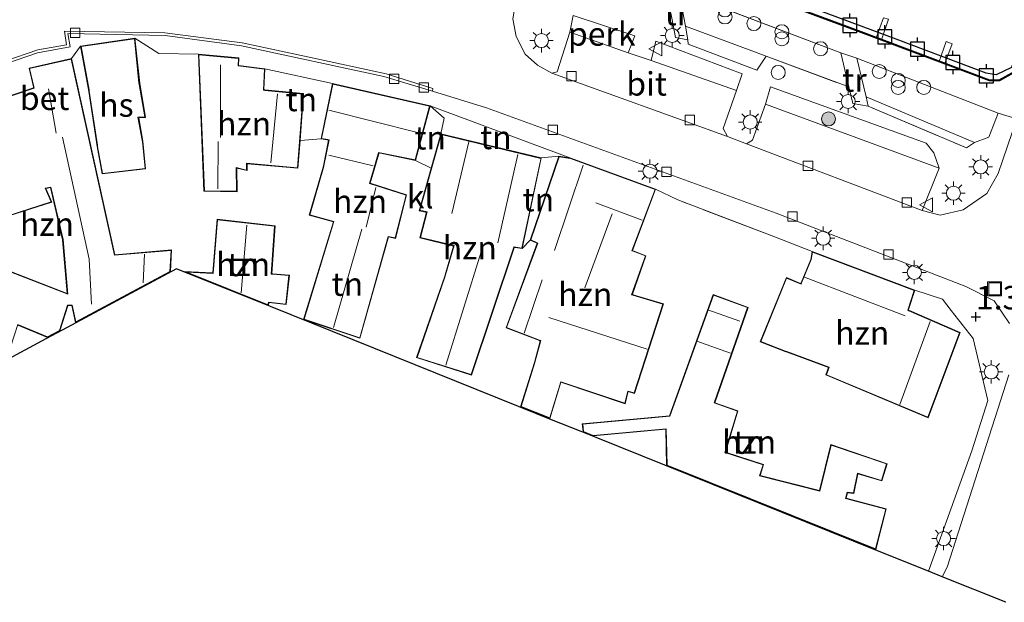
# Model space of a CAD drawing. Units: metres. Extents: x 149998 to 160000, y 468748 to 475003.
# Drawn here: x 154512 to 154617, y 473999 to 474061 of the extents above; entities that cross this region are included whole.
import ezdxf
from ezdxf.enums import TextEntityAlignment as Align

# ---------------------------------------------------------------- set-up
doc = ezdxf.new("R2010")
doc.units = ezdxf.units.M
doc.linetypes.add('IE-TERREINAFSCHEIDING', pattern=[10, 8, -2])
doc.layers.get('0').update_dxf_attribs({"lineweight": 25})
for name, color, linetype, lineweight in [('B-ME-AL-OVERIG-GV-B6', 7, 'BV-GELEIDERAIL', 18), ('B-ME-AL-OVERIG-GV-B7', 7, 'BV-GELEIDERAIL', 18), ('B-ME-GR-BOOM-S-B1', 93, 'Continuous', 18), ('B-ME-GW-HOOGTEPUNT-S-B1', 10, 'Continuous', 25), ('B-ME-GW-KRUINLIJN-L-B1', 93, 'Continuous', 18), ('B-ME-GW-TEENLIJN-L-B1', 93, 'Continuous', 18), ('B-ME-IE-GRONDWERKLIJN-GROND_INGERICHT-GV-B6', 253, 'Continuous', 18), ('B-ME-IE-INRICHTINGSELEMENT-S-B1', 253, 'Continuous', 18), ('B-ME-IE-MEUBILAIR_WEGMEUBILAIR-LICHTMAST-S-B1', 8, 'Continuous', 18), ('B-ME-IE-TERREINAFSCHEIDING-DOORGANG-L-B1', 8, 'IE-TERREINAFSCHEIDING-KUNSTMATIG-OPEN', 18), ('B-ME-IE-TERREINAFSCHEIDING-RASTERHEKWERK-L-B1', 8, 'IE-TERREINAFSCHEIDING', 18), ('B-ME-KG-KADASTRAAL-DAKRAND-L-B1', 13, 'Continuous', 18), ('B-ME-KG-KADASTRAAL-NOKLIJN-L-B1', 13, 'Continuous', 18), ('B-ME-KG-KADASTRAAL-OPNAMEDTMGRENS-L-B1', 10, 'Continuous', 25), ('B-ME-KW-REMMINGWERK-L-B1', 10, 'Continuous', 25), ('B-ME-OB-WATERLIJN-L-B1', 133, 'OB-WATERLIJN', 18), ('B-ME-OG-BEBOUWING-GV-B6', 173, 'Continuous', 18), ('B-ME-OG-WATER-GV-B6', 153, 'Continuous', 18), ('B-ME-VH-VERH_SOORT-BETON-OVERIG-GV-B6', 8, 'IE-TERREINAFSCHEIDING-NATUURLIJK-HOUTWAL', 18), ('B-ME-VH-VERH_SOORT-BITUMEN-GV-B6', 8, 'IE-TERREINAFSCHEIDING-NATUURLIJK-HOUTWAL', 18), ('B-ME-VH-VERH_SOORT-KLINKERS-GV-B6', 8, 'IE-TERREINAFSCHEIDING-NATUURLIJK-HOUTWAL', 18), ('B-ME-VV-AFMEERCONSTRUCTIE-S-B1', 10, 'Continuous', 25), ('B-ME-VV-KADEMUUR-GV-B6', 10, 'Continuous', 25), ('B-ME-VV-KOLK-S-B1', 8, 'Continuous', 18), ('B-ME-VW-MEUBILAIR_WEGMEUBILAIR-VERKEERSBORD-S-B1', 8, 'Continuous', 18)]:
    doc.layers.add(name, color=color, linetype=linetype, lineweight=lineweight)
doc.styles.add('NLCS-ISO', font='NLCS-ISO.TTF')
doc.linetypes.add('BV-GELEIDERAIL', pattern='A,10,-3,[108,NLCS.SHX,S=1,R=0,X=0,Y=0],-3', length=16)
doc.linetypes.add('IE-TERREINAFSCHEIDING-KUNSTMATIG-OPEN', pattern='A,7,-1.5,[67,NLCS.SHX,S=0.75,R=0,X=0,Y=0],-1.5', length=10)
doc.linetypes.add('IE-TERREINAFSCHEIDING-NATUURLIJK-HOUTWAL', pattern='A,7,-1.5,[67,NLCS.SHX,S=0.75,R=45,X=0,Y=0],-1.5,7,-1.5,[70,NLCS.SHX,S=0.75,R=0,X=0,Y=0],-1.5', length=20)
doc.linetypes.add('OB-WATERLIJN', pattern='A,10,[32,NLCS.SHX,S=2,R=0,X=0,Y=0],-12', length=22)

# ---------------------------------------------------------------- blocks, each defined once
blk = doc.blocks.new('dtb')
blk.add_circle((0, 0), 0.75)
blk = doc.blocks.new('meerpaal')
for p, q in [((-0.75, 0), (-1.25, 0)), ((0.75, 0.75), (-0.75, 0.75)), ((-0.75, 0.75), (-0.75, -0.75)), ((0.75, -0.75), (0.75, 0.75)), ((0.75, 0), (1.25, 0)), ((-0.75, -0.75), (0.75, -0.75))]:
    blk.add_line(p, q)
blk = doc.blocks.new('put')
for p, q in [((0.75, 0.75), (-0.75, 0.75)), ((-0.75, 0.75), (-0.75, -0.75)), ((0.75, -0.75), (0.75, 0.75)), ((-0.75, -0.75), (0.75, -0.75))]:
    blk.add_line(p, q)
blk.add_lwpolyline([(-0.625, 0.625), (0.625, 0.625), (0.625, -0.625), (-0.625, -0.625)], close=True)
blk = doc.blocks.new('verkeersbord')
for p, q in [((0, 0.75), (-0.75, -0.625)), ((0.75, -0.625), (0, 0.75)), ((-0.75, -0.625), (0.75, -0.625))]:
    blk.add_line(p, q)
blk = doc.blocks.new('prullenbak')
for centre in [(-0.375, 0), (0.375, 0)]:
    blk.add_circle(centre, 0.75)
blk = doc.blocks.new('boom')
blk.add_hatch(color=256).paths.add_polyline_path([(-0.75, 0, 1), (0.75, 0, 1)])
blk.add_circle((0, 0), 0.75)
blk = doc.blocks.new('hoogtepunt')
for p, q in [((-0.5, 0), (0.5, 0)), ((0, 0.5), (0, -0.5))]:
    blk.add_line(p, q)
blk = doc.blocks.new('kolk')
blk.add_lwpolyline([(-0.5, -0.5), (0.5, -0.5), (0.5, 0.5), (-0.5, 0.5)], close=True)
blk = doc.blocks.new('lantaarnpaal')
for p, q in [((0, 0.75), (0, 1.25)), ((-0.75, 0), (-1.25, 0)), ((-0.88, 0.88), (-0.53, 0.53)), ((0.53, 0.53), (0.88, 0.88)), ((0.75, 0), (1.25, 0)), ((-0.53, -0.53), (-0.88, -0.88)), ((0, -0.75), (0, -1.25)), ((0.53, -0.53), (0.88, -0.88))]:
    blk.add_line(p, q)
blk.add_circle((0, 0), 0.75)

msp = doc.modelspace()

# ---------------------------------------------------------------- linework, layer by layer
at = {"layer": 'B-ME-AL-OVERIG-GV-B6'}
for points in [[(154599.182, 474057.118, 1.164), (154600.022, 474053.497, 1.561), (154591.219, 474056.775, 1.672), (154582.61, 474059.981, 1.78), (154581.921, 474063.698, 1.15), (154599.182, 474057.118, 1.164)], [(154576.523, 474057.148, 2.032), (154570.305, 474059.317, 2.103), (154570.633, 474061.124, 2.032), (154577.23, 474058.938, 2.032), (154576.523, 474057.148, 2.032)], [(154591.219, 474056.775, 1.672), (154590.201, 474055.285, 1.882), (154582.909, 474058.038, 2.026), (154582.88, 474058.529, 2.026), (154582.61, 474059.981, 1.78), (154591.219, 474056.775, 1.672)], [(154588.042, 474053.129, 1.9), (154578.946, 474056.302, 2.004), (154579.452, 474058.391, 1.998), (154588.661, 474054.884, 1.894), (154588.042, 474053.129, 1.9)], [(154615.939, 474050.702, 1.16), (154614.925, 474048.123, 1.399), (154613.407, 474047.58, 1.507), (154601.851, 474052.438, 1.663), (154600.87, 474056.568, 1.186), (154615.939, 474050.702, 1.16)], [(154609.632, 474044.834, 1.655), (154591.159, 474051.665, 1.874), (154591.657, 474053.52, 1.896), (154608.271, 474047.497, 1.774), (154609.085, 474046.473, 1.713), (154609.632, 474044.834, 1.655)], [(154613.407, 474047.58, 1.507), (154612.565, 474046.99, 1.583), (154602.086, 474051.451, 1.777), (154601.851, 474052.438, 1.663), (154613.407, 474047.58, 1.507)]]:
    msp.add_polyline3d(points, dxfattribs=at)
at = {"layer": 'B-ME-AL-OVERIG-GV-B7'}
for points in [[(154603.51, 474058.525, 0.981), (154602.939, 474058.74, 0.966), (154603.699, 474060.867, 0.964), (154604.238, 474060.704, 0.97), (154603.51, 474058.525, 0.981)], [(154610.236, 474055.987, 0.966), (154609.659, 474056.205, 0.954), (154610.378, 474058.326, 0.957), (154611.034, 474058.095, 0.957), (154610.236, 474055.987, 0.966)]]:
    msp.add_polyline3d(points, dxfattribs=at)
at = {"layer": 'B-ME-GW-KRUINLIJN-L-B1'}
for p, q in [((154582.61, 474059.981, 1.78), (154591.219, 474056.775, 1.672)), ((154537.806, 474055.419, 2.294), (154545.004, 474053.845, 2.2)), ((154567.251, 474045.922, 2.075), (154569.13, 474046.106, 2.049))]:
    msp.add_line(p, q, dxfattribs=at)
for points in [[(154601.851, 474052.438, 1.663), (154613.407, 474047.58, 1.507), (154614.925, 474048.123, 1.399)], [(154555.413, 474051.468, 2.276), (154556.92, 474050.157, 2.216), (154556.54, 474048.5, 2.165)]]:
    msp.add_polyline3d(points, dxfattribs=at)
at = {"layer": 'B-ME-GW-TEENLIJN-L-B1'}
for p, q in [((154581.921, 474063.698, 1.15), (154599.182, 474057.118, 1.164)), ((154543.788, 474047.97, 1.213), (154541.545, 474047.787, 1.305)), ((154555.521, 474044.851, 1.269), (154553.855, 474045.664, 1.213)), ((154566.065, 474037.146, 0.907), (154565.211, 474036.267, 1.055))]:
    msp.add_line(p, q, dxfattribs=at)
msp.add_polyline3d([(154600.87, 474056.568, 1.186), (154615.939, 474050.702, 1.16), (154614.925, 474048.123, 1.399)], dxfattribs=at)
at = {"layer": 'B-ME-IE-GRONDWERKLIJN-GROND_INGERICHT-GV-B6'}
for points in [[(154511.492, 474028.105, 1.604), (154514.626, 474026.787, 1.604), (154515.965, 474027.504, 1.604), (154516.812, 474030.17, 1.604), (154517.244, 474030.179, 1.604), (154517.615, 474028.387, 1.604), (154527.735, 474033.803, 1.604), (154527.862, 474036.123, 1.604), (154521.812, 474035.6, 1.604), (154517.206, 474056.528, 2.508), (154518.17, 474057.838, 2.496), (154519.042, 474053.021, 2.62), (154519.928, 474047.136, 2.157), (154520.465, 474044.222, 1.843), (154525.081, 474044.77, 1.837), (154524.801, 474047.721, 1.949), (154524.375, 474050.213, 2.114), (154525.075, 474050.237, 2.12), (154524.467, 474053.898, 2.157), (154523.937, 474058.681, 2.429), (154526.508, 474057.053, 2.328), (154530.724, 474056.985, 2.294), (154531.305, 474042.385, 1.788), (154534.842, 474042.318, 1.495), (154534.809, 474044.845, 1.561), (154535.901, 474044.573, 1.521), (154535.907, 474045.312, 1.424), (154541.322, 474044.822, 1.215), (154541.545, 474047.787, 1.305), (154543.788, 474047.97, 1.213), (154544.58, 474047.835, 1.213), (154544.042, 474045.079, 1.213), (154544.014, 474044.934, 1.213), (154542.531, 474039.835, 1.213), (154545.094, 474039.127, 1.213), (154541.926, 474028.697, 1.213), (154547.934, 474026.7, 1.213), (154550.957, 474037.503, 1.213), (154551.704, 474037.343, 1.213), (154552.897, 474041.981, 1.213), (154549.017, 474043.237, 1.213), (154549.925, 474046.367, 1.213), (154549.956, 474046.465, 1.213), (154553.855, 474045.664, 1.213), (154555.521, 474044.851, 1.269), (154554.25, 474040.304, 1.055), (154554.917, 474040.155, 1.055), (154555.022, 474040.141, 1.055), (154554.323, 474037.413, 1.055), (154557.9, 474036.522, 1.055), (154557.006, 474033.461, 1.055), (154556.963, 474033.318, 1.055), (154553.97, 474024.635, 1.055), (154559.812, 474022.776, 0.676), (154564.35, 474036.331, 1.055), (154564.476, 474036.383, 1.055), (154565.211, 474036.267, 1.055), (154566.065, 474037.146, 0.907), (154566.69, 474036.87, 0.907), (154566.823, 474036.854, 0.907), (154563.492, 474027.812, 0.907), (154567.072, 474026.453, 0.907), (154567.146, 474026.388, 0.907), (154566.553, 474024.27, 0.907), (154566.513, 474024.126, 0.907), (154565.041, 474019.408, 0.677), (154568.18, 474018.145, 0.654), (154569.351, 474022.007, 0.907), (154576.183, 474019.718, 0.907), (154576.486, 474020.915, 0.907), (154576.503, 474021.016, 0.907), (154577.172, 474020.808, 0.907), (154580.262, 474030.357, 0.907), (154577.028, 474031.337, 0.907), (154576.954, 474031.389, 0.907), (154578.406, 474035.502, 1.384), (154576.967, 474036.065, 1.348), (154579.433, 474042.604, 1.727), (154581.789, 474041.456, 1.827), (154592.022, 474037.555, 1.668), (154596.128, 474035.953, 1.419), (154595.962, 474035.102, 1.419), (154594.936, 474032.607, 1.419), (154594.884, 474032.526, 1.419), (154593.37, 474033.167, 1.419), (154590.582, 474026.325, 1.052), (154593.319, 474025.272, 1.073), (154593.46, 474025.219, 1.019), (154597.862, 474023.591, 0.987), (154597.579, 474022.794, 0.922), (154608.477, 474018.227, 1.084), (154611.881, 474027.304, 1.419), (154606.477, 474029.653, 1.419), (154606.345, 474029.673, 1.419), (154607.067, 474031.815, 1.419), (154610.002, 474030.873, 1.43), (154610.918, 474029.658, 1.41), (154613.252, 474026.695, 1.361), (154614.847, 474020.073, 1.246), (154613.123, 474014.697, 0.977), (154608.505, 474001.864, 0.786), (154603.08, 474004.047, 0.764), (154580.406, 474013.171, 0.765), (154573.086, 474016.117, 0.758), (154571.494, 474016.758, 0.761), (154568.351, 474018.022, 0.646), (154564.841, 474019.435, 0.684), (154538.383, 474030.081, 1.315), (154528.396, 474034.1, 1.659), (154516.196, 474027.571, 1.596), (154514.459, 474026.641, 1.595), (154510.439, 474024.49, 1.119)], [(154545.004, 474053.845, 2.2), (154543.788, 474047.97, 1.213), (154541.545, 474047.787, 1.305), (154541.921, 474052.785, 2.001), (154537.799, 474053.183, 2.294), (154537.704, 474053.209, 2.294), (154537.806, 474055.419, 2.294), (154545.004, 474053.845, 2.2)], [(154556.54, 474048.5, 2.165), (154555.521, 474044.851, 1.269), (154553.855, 474045.664, 1.213), (154555.413, 474051.468, 2.276), (154556.92, 474050.157, 2.216), (154556.54, 474048.5, 2.165)], [(154570.39, 474045.899, 2.049), (154569.13, 474046.106, 2.049), (154567.251, 474045.922, 2.075), (154556.54, 474048.5, 2.165), (154556.92, 474050.157, 2.216), (154555.413, 474051.468, 2.276), (154570.39, 474045.899, 2.049)], [(154566.065, 474037.146, 0.907), (154565.211, 474036.267, 1.055), (154567.251, 474045.922, 2.075), (154569.13, 474046.106, 2.049), (154566.065, 474037.146, 0.907)], [(154508.935, 474039.242, 2.042), (154515.088, 474041.201, 1.796), (154514.454, 474042.682, 1.809), (154514.969, 474042.763, 1.796), (154516.249, 474037.208, 1.891), (154516.73, 474031.477, 1.604), (154508.211, 474034.786, 1.604)], [(154529.2, 474033.83, 1.539), (154538.194, 474030.211, 1.325), (154538.219, 474030.511, 1.325), (154540.08, 474030.285, 1.325), (154540.414, 474033.436, 1.325), (154538.636, 474033.57, 1.325), (154538.535, 474033.577, 1.325), (154538.887, 474038.698, 1.325), (154532.721, 474039.392, 1.648), (154532.253, 474033.67, 1.325), (154529.2, 474033.83, 1.539)], [(154571.607, 474017.583, 0.764), (154571.698, 474016.729, 0.764), (154572.789, 474016.291, 0.764), (154580.521, 474017.003, 0.764), (154580.607, 474013.145, 0.764), (154602.905, 474004.172, 0.764), (154604.009, 474008.521, 0.764), (154599.735, 474009.668, 0.764), (154599.87, 474010.236, 0.764), (154600.554, 474010.171, 0.764), (154600.985, 474012.253, 0.764), (154603.544, 474011.487, 0.764), (154604.101, 474013.331, 0.764), (154598.11, 474015.38, 0.764), (154596.909, 474010.466, 0.764), (154590.58, 474012.078, 0.764), (154590.946, 474013.257, 0.764), (154586.872, 474014.568, 0.764), (154588.209, 474018.957, 0.764), (154585.746, 474019.835, 0.764), (154589.302, 474029.996, 0.923), (154585.556, 474031.365, 0.972), (154580.922, 474018.439, 0.764), (154571.607, 474017.583, 0.764)]]:
    msp.add_polyline3d(points, dxfattribs=at)
at = {"layer": 'B-ME-IE-TERREINAFSCHEIDING-DOORGANG-L-B1'}
msp.add_line((154581.789, 474041.456, 1.827), (154579.433, 474042.604, 1.727), dxfattribs=at)
at = {"layer": 'B-ME-IE-TERREINAFSCHEIDING-RASTERHEKWERK-L-B1'}
for p, q in [((154591.219, 474056.775, 1.672), (154600.022, 474053.497, 1.561)), ((154592.022, 474037.555, 1.668), (154581.789, 474041.456, 1.827))]:
    msp.add_line(p, q, dxfattribs=at)
for points in [[(154582.88, 474058.529, 2.026), (154582.909, 474058.038, 2.026), (154590.201, 474055.285, 1.882), (154591.219, 474056.775, 1.672)], [(154602.086, 474051.451, 1.777), (154612.565, 474046.99, 1.583), (154613.407, 474047.58, 1.507)]]:
    msp.add_polyline3d(points, dxfattribs=at)
at = {"layer": 'B-ME-KG-KADASTRAAL-DAKRAND-L-B1'}
for p, q in [((154517.651, 474028.463, 4.363), (154527.686, 474033.834, 4.166)), ((154514.624, 474026.843, 4.177), (154515.924, 474027.538, 4.121))]:
    msp.add_line(p, q, dxfattribs=at)
for points in [[(154518.228, 474057.798, 8.702), (154523.892, 474058.626, 8.702), (154524.374, 474053.901, 8.702), (154524.401, 474053.739, 9.086), (154525.012, 474050.301, 5.134), (154524.277, 474050.28, 5.888), (154524.737, 474047.807, 5.837), (154524.751, 474047.658, 4.388), (154525.027, 474044.811, 4.413), (154520.506, 474044.275, 4.43), (154519.978, 474047.145, 4.464), (154519.955, 474047.293, 5.591), (154519.092, 474053.029, 5.642), (154519.065, 474053.176, 8.38), (154518.228, 474057.798, 8.702)], [(154541.868, 474052.741, 6.59), (154541.276, 474044.877, 6.59), (154535.859, 474045.363, 6.577), (154535.857, 474045.213, 5.171), (154535.851, 474044.638, 5.165), (154534.758, 474044.91, 5.403), (154534.791, 474042.37, 5.481), (154531.352, 474042.434, 5.616), (154530.776, 474056.93, 5.693), (154534.975, 474056.54, 5.706), (154534.938, 474055.747, 5.726), (154537.755, 474055.376, 5.706), (154537.652, 474053.147, 5.713), (154537.801, 474053.133, 7.886), (154541.868, 474052.741, 6.59)], [(154514.624, 474026.843, 4.177), (154511.461, 474028.173, 4.303), (154510.689, 474025.745, 4.358), (154504.202, 474028.698, 4.264), (154505.874, 474033.093, 4.327), (154507.441, 474032.433, 4.366), (154508.241, 474034.72, 4.373), (154516.787, 474031.401, 4.186), (154516.298, 474037.216, 4.529), (154515.008, 474042.82, 4.646), (154514.382, 474042.721, 4.779), (154515.021, 474041.232, 4.912), (154508.966, 474039.304, 5.216), (154507.593, 474043.213, 5.146), (154507.542, 474043.354, 6.916), (154504.917, 474050.547, 6.791), (154513.22, 474053.362, 6.83), (154513.185, 474053.508, 4.857), (154512.729, 474055.45, 4.857), (154517.168, 474056.468, 4.67), (154521.773, 474035.546, 4.529), (154527.809, 474036.068, 4.233), (154527.686, 474033.834, 4.166)], [(154545.042, 474053.785, 8.442), (154555.351, 474051.431, 8.407), (154553.819, 474045.722, 8.247), (154549.919, 474046.523, 8.133), (154549.877, 474046.379, 6.261), (154548.957, 474043.208, 6.375), (154552.838, 474041.952, 4.461), (154551.667, 474037.402, 4.485), (154550.922, 474037.562, 4.557), (154547.9, 474026.763, 4.515), (154541.988, 474028.729, 4.527), (154545.157, 474039.161, 4.239), (154542.593, 474039.869, 4.317), (154544.062, 474044.922, 4.227), (154544.091, 474045.069, 6.873), (154544.639, 474047.869, 6.897), (154544.491, 474047.896, 8.415), (154543.847, 474048.01, 8.415), (154545.042, 474053.785, 8.442)], [(154567.186, 474045.803, 4.75), (154565.175, 474036.325, 4.744), (154564.342, 474036.461, 5.454), (154564.294, 474036.319, 3.86), (154559.782, 474022.838, 3.789), (154554.032, 474024.668, 3.854), (154557.019, 474033.331, 4.318), (154557.061, 474033.475, 6.124), (154557.97, 474036.587, 6.228), (154557.824, 474036.622, 4.583), (154554.383, 474037.451, 4.37), (154555.079, 474040.169, 4.57), (154554.933, 474040.202, 7.221), (154554.311, 474040.342, 7.221), (154556.574, 474048.441, 7.253), (154567.199, 474045.874, 7.33), (154567.186, 474045.803, 4.75)], [(154565.103, 474019.437, 3.591), (154568.148, 474018.212, 3.595), (154569.318, 474022.071, 3.545), (154576.147, 474019.783, 3.262), (154576.439, 474020.932, 3.262), (154576.476, 474021.077, 4.938), (154577.14, 474020.87, 4.899), (154580.199, 474030.325, 5.049), (154577.023, 474031.286, 5.049), (154576.88, 474031.329, 3.894), (154578.343, 474035.473, 4.105), (154577.043, 474035.984, 4.105), (154576.904, 474036.039, 6.381), (154579.369, 474042.575, 6.636), (154570.38, 474045.85, 7.419), (154569.165, 474046.053, 5.459), (154566.129, 474037.18, 5.321), (154566.737, 474036.909, 6.83), (154566.874, 474036.847, 4.288), (154563.556, 474027.842, 4.039), (154567.077, 474026.505, 4.244), (154567.217, 474026.451, 5.809), (154566.6, 474024.253, 4.361), (154566.56, 474024.109, 3.561), (154565.103, 474019.437, 3.591)], [(154529.497, 474033.765, 4.366), (154532.298, 474033.618, 4.558), (154532.766, 474039.336, 4.584), (154538.834, 474038.654, 4.565), (154538.482, 474033.531, 4.571), (154538.632, 474033.52, 3.429), (154540.36, 474033.39, 3.313), (154540.036, 474030.34, 3.313), (154538.171, 474030.566, 3.436), (154538.158, 474030.417, 4.558), (154538.147, 474030.284, 4.56), (154529.497, 474033.765, 4.366)], [(154596.156, 474035.891, 6.714), (154606.997, 474031.788, 6.616), (154606.294, 474029.681, 9.324), (154606.431, 474029.621, 6.495), (154611.818, 474027.281, 4.629), (154608.449, 474018.292, 4.676), (154597.642, 474022.819, 6.801), (154597.926, 474023.62, 6.812), (154593.425, 474025.282, 6.807), (154593.285, 474025.336, 4.121), (154590.648, 474026.353, 4.121), (154593.397, 474033.104, 4.173), (154594.928, 474032.457, 4.167), (154594.985, 474032.595, 8.614), (154596.008, 474035.084, 8.626), (154596.156, 474035.891, 6.714)], [(154571.745, 474016.765, 3.118), (154571.662, 474017.538, 3.024), (154580.958, 474018.393, 3.134), (154585.586, 474031.301, 3.192), (154589.239, 474029.966, 3.14), (154585.683, 474019.804, 3.313), (154588.147, 474018.926, 3.18), (154586.81, 474014.535, 3.428), (154590.883, 474013.225, 3.405), (154590.516, 474012.042, 3.428), (154596.945, 474010.405, 3.561), (154598.145, 474015.315, 3.573), (154604.039, 474013.299, 3.555), (154603.51, 474011.549, 3.567), (154600.947, 474012.316, 3.573), (154600.514, 474010.225, 3.567), (154599.831, 474010.29, 3.55), (154599.675, 474009.633, 3.544), (154603.949, 474008.485, 3.486), (154602.871, 474004.239, 3.476), (154580.656, 474013.179, 3.512), (154580.57, 474017.058, 3.255), (154572.796, 474016.341, 3.189), (154571.745, 474016.765, 3.118)], [(154517.651, 474028.463, 4.363), (154517.284, 474030.23, 4.139), (154516.776, 474030.22, 4.077), (154515.924, 474027.538, 4.121)]]:
    msp.add_polyline3d(points, dxfattribs=at)
at = {"layer": 'B-ME-KG-KADASTRAAL-NOKLIJN-L-B1'}
for p, q in [((154533.066, 474055.869, 8.979), (154533.059, 474048.092, 9.022)), ((154514.742, 474053.286, 9.497), (154515.564, 474048.566, 9.493)), ((154539.147, 474052.777, 10.266), (154538.446, 474045.417, 10.193)), ((154544.632, 474051.011, 11.738), (154554.208, 474048.603, 11.751)), ((154532.836, 474047.691, 7.19), (154532.796, 474042.649, 7.216)), ((154557.736, 474040.012, 10.366), (154559.535, 474047.641, 10.379)), ((154549.329, 474045.071, 7.848), (154544.626, 474046.204, 7.901)), ((154564.758, 474046.275, 9.646), (154562.609, 474036.884, 9.64)), ((154571.731, 474045.158, 8.292), (154568.654, 474036.067, 8.383)), ((154549.634, 474042.787, 7.453), (154548.576, 474038.561, 7.428)), ((154573.067, 474041.127, 8.242), (154577.995, 474039.309, 8.232)), ((154571.893, 474032.08, 8.197), (154574.821, 474039.984, 8.096)), ((154535.894, 474038.746, 7.942), (154535.256, 474031.528, 7.881)), ((154548.137, 474038.336, 7.522), (154545.104, 474027.833, 7.455)), ((154557.078, 474023.833, 7.236), (154560.852, 474035.916, 7.223)), ((154524.966, 474035.652, 7.998), (154524.834, 474032.596, 7.986)), ((154565.41, 474027.254, 6.397), (154567.334, 474032.919, 6.307)), ((154606.033, 474029.083, 9.838), (154595.302, 474033.224, 9.872)), ((154585.006, 474029.717, 3.974), (154588.417, 474028.537, 3.987)), ((154568.039, 474028.904, 8.343), (154578.517, 474025.554, 8.272)), ((154608.673, 474028.503, 8.354), (154605.472, 474019.642, 8.349)), ((154587.421, 474025.125, 3.987), (154583.809, 474026.391, 3.996))]:
    msp.add_line(p, q, dxfattribs=at)
msp.add_polyline3d([(154519.326, 474030.348, 6.992), (154519.064, 474035.148, 6.974), (154516.247, 474048.137, 7.005)], dxfattribs=at)
at = {"layer": 'B-ME-KG-KADASTRAAL-OPNAMEDTMGRENS-L-B1'}
msp.add_polyline3d([(154616.733, 473998.553, 0.643), (154609.957, 474001.28, 0.707), (154608.505, 474001.864, 0.786), (154603.08, 474004.047, 0.764), (154580.406, 474013.171, 0.765), (154573.086, 474016.117, 0.758), (154571.494, 474016.758, 0.761), (154568.351, 474018.022, 0.646), (154564.841, 474019.435, 0.684), (154538.383, 474030.081, 1.315), (154528.396, 474034.1, 1.659), (154516.196, 474027.571, 1.596), (154514.459, 474026.641, 1.595), (154510.439, 474024.49, 1.119)], dxfattribs=at)
at = {"layer": 'B-ME-KW-REMMINGWERK-L-B1'}
msp.add_polyline3d([(154618.072, 474057.536, 0.776), (154617.362, 474055.565, 0.797), (154615.734, 474054.776, 0.819), (154614.67, 474054.956, 0.832), (154605.052, 474058.576, 0.846), (154587.948, 474064.977, 0.846), (154573.902, 474070.182, 0.806), (154573.393, 474071.654, 0.806), (154576.925, 474082.034, 0.588), (154581.754, 474096.403, 0.601), (154587.027, 474112.224, 0.544)], dxfattribs=at)
at = {"layer": 'B-ME-OB-WATERLIJN-L-B1'}
msp.add_polyline3d([(154640.07, 474120.482, -0.28), (154632.042, 474096.553, -0.28), (154623.58, 474071.629, -0.28), (154618.096, 474055.381, -0.28), (154616.045, 474054.258, -0.28), (154615.022, 474054.235, -0.28), (154600.78, 474059.608, -0.28), (154573.911, 474069.586, -0.28), (154573.448, 474070.138, -0.28), (154572.823, 474071.633, -0.28), (154575.74, 474080.868, -0.28), (154583.623, 474104.887, -0.28), (154591.502, 474128.649, -0.28)], dxfattribs=at)
at = {"layer": 'B-ME-OG-BEBOUWING-GV-B6'}
for points in [[(154581.921, 474063.698, 1.15), (154582.61, 474059.981, 1.78), (154582.88, 474058.529, 2.026), (154581.565, 474058.748, 2.069), (154581.146, 474060.83, 1.692), (154580.482, 474064.133, 1.093), (154581.921, 474063.698, 1.15)], [(154524.801, 474047.721, 1.949), (154525.081, 474044.77, 1.837), (154520.465, 474044.222, 1.843), (154519.928, 474047.136, 2.157), (154519.042, 474053.021, 2.62), (154518.17, 474057.838, 2.496), (154523.937, 474058.681, 2.429), (154524.467, 474053.898, 2.157), (154525.075, 474050.237, 2.12), (154524.375, 474050.213, 2.114), (154524.801, 474047.721, 1.949)], [(154537.806, 474055.419, 2.294), (154537.704, 474053.209, 2.294), (154537.799, 474053.183, 2.294), (154541.921, 474052.785, 2.001), (154541.545, 474047.787, 1.305), (154541.322, 474044.822, 1.215), (154535.907, 474045.312, 1.424), (154535.901, 474044.573, 1.521), (154534.809, 474044.845, 1.561), (154534.842, 474042.318, 1.495), (154531.305, 474042.385, 1.788), (154530.724, 474056.985, 2.294), (154535.026, 474056.585, 2.294), (154534.989, 474055.79, 2.294), (154537.806, 474055.419, 2.294)], [(154600.87, 474056.568, 1.186), (154601.851, 474052.438, 1.663), (154602.086, 474051.451, 1.777), (154600.433, 474051.725, 1.756), (154600.022, 474053.497, 1.561), (154599.182, 474057.118, 1.164), (154600.87, 474056.568, 1.186)], [(154504.852, 474050.577, 2.493), (154513.148, 474053.39, 2.616), (154513.138, 474053.49, 2.343), (154512.669, 474055.488, 2.521), (154517.206, 474056.528, 2.508), (154521.812, 474035.6, 1.604), (154527.862, 474036.123, 1.604), (154527.735, 474033.803, 1.604)], [(154555.413, 474051.468, 2.276), (154553.855, 474045.664, 1.213), (154549.956, 474046.465, 1.213), (154549.925, 474046.367, 1.213), (154549.017, 474043.237, 1.213), (154552.897, 474041.981, 1.213), (154551.704, 474037.343, 1.213), (154550.957, 474037.503, 1.213), (154547.934, 474026.7, 1.213), (154541.926, 474028.697, 1.213), (154545.094, 474039.127, 1.213), (154542.531, 474039.835, 1.213), (154544.014, 474044.934, 1.213), (154544.042, 474045.079, 1.213), (154544.58, 474047.835, 1.213), (154543.788, 474047.97, 1.213), (154545.004, 474053.845, 2.2), (154555.413, 474051.468, 2.276)], [(154567.251, 474045.922, 2.075), (154565.211, 474036.267, 1.055), (154564.476, 474036.383, 1.055), (154564.35, 474036.331, 1.055), (154559.812, 474022.776, 0.676), (154553.97, 474024.635, 1.055), (154556.963, 474033.318, 1.055), (154557.006, 474033.461, 1.055), (154557.9, 474036.522, 1.055), (154554.323, 474037.413, 1.055), (154555.022, 474040.141, 1.055), (154554.917, 474040.155, 1.055), (154554.25, 474040.304, 1.055), (154555.521, 474044.851, 1.269), (154556.54, 474048.5, 2.165), (154567.251, 474045.922, 2.075)], [(154570.39, 474045.899, 2.049), (154579.433, 474042.604, 1.727), (154576.967, 474036.065, 1.348), (154578.406, 474035.502, 1.384), (154576.954, 474031.389, 0.907), (154577.028, 474031.337, 0.907), (154580.262, 474030.357, 0.907), (154577.172, 474020.808, 0.907), (154576.503, 474021.016, 0.907), (154576.486, 474020.915, 0.907), (154576.183, 474019.718, 0.907), (154569.351, 474022.007, 0.907), (154568.18, 474018.145, 0.654), (154565.041, 474019.408, 0.677), (154566.513, 474024.126, 0.907), (154566.553, 474024.27, 0.907), (154567.146, 474026.388, 0.907), (154567.072, 474026.453, 0.907), (154563.492, 474027.812, 0.907), (154566.823, 474036.854, 0.907), (154566.69, 474036.87, 0.907), (154566.065, 474037.146, 0.907), (154569.13, 474046.106, 2.049), (154570.39, 474045.899, 2.049)], [(154508.211, 474034.786, 1.604), (154516.73, 474031.477, 1.604), (154516.249, 474037.208, 1.891), (154514.969, 474042.763, 1.796), (154514.454, 474042.682, 1.809), (154515.088, 474041.201, 1.796), (154508.935, 474039.242, 2.042)], [(154529.2, 474033.83, 1.539), (154532.253, 474033.67, 1.325), (154532.721, 474039.392, 1.648), (154538.887, 474038.698, 1.325), (154538.535, 474033.577, 1.325), (154538.636, 474033.57, 1.325), (154540.414, 474033.436, 1.325), (154540.08, 474030.285, 1.325), (154538.219, 474030.511, 1.325), (154538.194, 474030.211, 1.325), (154529.2, 474033.83, 1.539)], [(154607.067, 474031.815, 1.419), (154606.345, 474029.673, 1.419), (154606.477, 474029.653, 1.419), (154611.881, 474027.304, 1.419), (154608.477, 474018.227, 1.084), (154597.579, 474022.794, 0.922), (154597.862, 474023.591, 0.987), (154593.46, 474025.219, 1.019), (154593.319, 474025.272, 1.073), (154590.582, 474026.325, 1.052), (154593.37, 474033.167, 1.419), (154594.884, 474032.526, 1.419), (154594.936, 474032.607, 1.419), (154595.962, 474035.102, 1.419), (154596.128, 474035.953, 1.419), (154607.067, 474031.815, 1.419)], [(154527.735, 474033.803, 1.604), (154517.615, 474028.387, 1.604), (154517.244, 474030.179, 1.604), (154516.812, 474030.17, 1.604), (154515.965, 474027.504, 1.604), (154514.626, 474026.787, 1.604), (154511.492, 474028.105, 1.604)], [(154571.698, 474016.729, 0.764), (154571.607, 474017.583, 0.764), (154580.922, 474018.439, 0.764), (154585.556, 474031.365, 0.972), (154589.302, 474029.996, 0.923), (154585.746, 474019.835, 0.764), (154588.209, 474018.957, 0.764), (154586.872, 474014.568, 0.764), (154590.946, 474013.257, 0.764), (154590.58, 474012.078, 0.764), (154596.909, 474010.466, 0.764), (154598.11, 474015.38, 0.764), (154604.101, 474013.331, 0.764), (154603.544, 474011.487, 0.764), (154600.985, 474012.253, 0.764), (154600.554, 474010.171, 0.764), (154599.87, 474010.236, 0.764), (154599.735, 474009.668, 0.764), (154604.009, 474008.521, 0.764), (154602.905, 474004.172, 0.764), (154580.607, 474013.145, 0.764), (154580.521, 474017.003, 0.764), (154572.789, 474016.291, 0.764), (154571.698, 474016.729, 0.764)]]:
    msp.add_polyline3d(points, dxfattribs=at)
at = {"layer": 'B-ME-OG-WATER-GV-B6'}
msp.add_polyline3d([(154640.07, 474120.482, -0.28), (154632.042, 474096.553, -0.28), (154623.58, 474071.629, -0.28), (154618.096, 474055.381, -0.28), (154616.045, 474054.258, -0.28), (154615.022, 474054.235, -0.28), (154600.78, 474059.608, -0.28), (154573.911, 474069.586, -0.28), (154573.448, 474070.138, -0.28), (154572.823, 474071.633, -0.28), (154575.74, 474080.868, -0.28), (154583.623, 474104.887, -0.28), (154591.502, 474128.649, -0.28)], dxfattribs=at)
at = {"layer": 'B-ME-VH-VERH_SOORT-BETON-OVERIG-GV-B6'}
for points in [[(154639.051, 474111.3, 0.935), (154630.502, 474085.735, 1.008), (154619.562, 474054.957, 0.988), (154617.909, 474050.094, 1.198), (154615.939, 474050.702, 1.16), (154600.87, 474056.568, 1.186), (154599.182, 474057.118, 1.164), (154581.921, 474063.698, 1.15), (154580.482, 474064.133, 1.093), (154569.824, 474068.126, 1.112), (154576.207, 474086.521, 0.995), (154576.026, 474086.997, 1.032), (154582.696, 474105.657, 0.915), (154590.229, 474129.196, 0.922)], [(154591.407, 474128.68, 0.892), (154583.528, 474104.918, 0.839), (154575.645, 474080.899, 0.907), (154572.716, 474071.628, 0.991), (154573.362, 474070.085, 1.013), (154573.852, 474069.501, 1.066), (154600.745, 474059.515, 0.983), (154615.005, 474054.135, 0.953), (154616.072, 474054.159, 0.998), (154618.178, 474055.312, 0.991), (154623.675, 474071.597, 0.983), (154632.137, 474096.521, 0.983), (154640.164, 474120.45, 0.938)], [(154510.082, 474056.251, 2.565), (154513.614, 474057.462, 2.501), (154516.679, 474057.999, 2.501), (154516.449, 474059.428, 2.513), (154527.125, 474059.265, 2.475), (154535.384, 474058.187, 2.414), (154542.503, 474056.666, 2.391), (154550.714, 474054.895, 2.285), (154555.695, 474053.312, 2.254), (154555.665, 474053.028, 2.254)], [(154555.665, 474053.028, 2.254), (154550.49, 474054.625, 2.297), (154535.322, 474057.877, 2.393), (154527.181, 474058.964, 2.474), (154516.79, 474059.179, 2.526), (154517.043, 474057.757, 2.494), (154513.571, 474057.133, 2.489), (154510.152, 474055.951, 2.561)]]:
    msp.add_polyline3d(points, dxfattribs=at)
at = {"layer": 'B-ME-VH-VERH_SOORT-BITUMEN-GV-B6'}
for points in [[(154576.523, 474057.148, 2.032), (154578.946, 474056.302, 2.004), (154588.042, 474053.129, 1.9), (154586.633, 474049.072, 1.822), (154587.088, 474048.223, 1.771), (154568.387, 474054.981, 2.018), (154568.956, 474055.107, 2.032), (154570.305, 474059.317, 2.103), (154576.523, 474057.148, 2.032)], [(154609.632, 474044.834, 1.655), (154607.847, 474040.317, 1.461), (154589.121, 474047.435, 1.816), (154589.755, 474047.826, 1.797), (154591.159, 474051.665, 1.874), (154609.632, 474044.834, 1.655)]]:
    msp.add_polyline3d(points, dxfattribs=at)
at = {"layer": 'B-ME-VH-VERH_SOORT-KLINKERS-GV-B6'}
for points in [[(154590.229, 474129.196, 0.922), (154582.696, 474105.657, 0.915), (154576.026, 474086.997, 1.032), (154575.111, 474086.497, 1.128), (154573.407, 474083.402, 1.305), (154566.06, 474066.753, 1.912), (154565.439, 474065.092, 1.915), (154564.527, 474062.655, 1.918), (154564.232, 474060.741, 2.053), (154564.567, 474058.864, 2.06), (154565.534, 474056.987, 2.046), (154566.832, 474055.799, 2.018), (154568.387, 474054.981, 2.018), (154587.088, 474048.223, 1.771), (154589.121, 474047.435, 1.816), (154607.847, 474040.317, 1.461), (154609.744, 474039.84, 1.545), (154612.219, 474040.408, 1.552), (154614.726, 474042.124, 1.487), (154615.929, 474044.269, 1.449), (154617.909, 474050.094, 1.198), (154619.562, 474054.957, 0.988), (154630.502, 474085.735, 1.008), (154639.051, 474111.3, 0.935)], [(154581.146, 474060.83, 1.692), (154581.565, 474058.748, 2.069), (154582.88, 474058.529, 2.026), (154582.909, 474058.038, 2.026), (154590.201, 474055.285, 1.882), (154591.219, 474056.775, 1.672), (154600.022, 474053.497, 1.561), (154600.433, 474051.725, 1.756), (154602.086, 474051.451, 1.777), (154612.565, 474046.99, 1.583), (154613.407, 474047.58, 1.507), (154614.925, 474048.123, 1.399), (154615.939, 474050.702, 1.16), (154617.909, 474050.094, 1.198), (154615.929, 474044.269, 1.449), (154614.726, 474042.124, 1.487), (154612.219, 474040.408, 1.552), (154609.744, 474039.84, 1.545), (154607.847, 474040.317, 1.461), (154609.632, 474044.834, 1.655), (154609.085, 474046.473, 1.713), (154608.271, 474047.497, 1.774), (154591.657, 474053.52, 1.896), (154591.159, 474051.665, 1.874), (154589.755, 474047.826, 1.797), (154589.121, 474047.435, 1.816), (154587.088, 474048.223, 1.771), (154586.633, 474049.072, 1.822), (154588.042, 474053.129, 1.9), (154588.661, 474054.884, 1.894), (154579.452, 474058.391, 1.998), (154578.946, 474056.302, 2.004), (154576.523, 474057.148, 2.032), (154577.23, 474058.938, 2.032), (154570.633, 474061.124, 2.032), (154570.305, 474059.317, 2.103), (154568.956, 474055.107, 2.032), (154568.387, 474054.981, 2.018), (154566.832, 474055.799, 2.018), (154565.534, 474056.987, 2.046), (154564.567, 474058.864, 2.06), (154564.232, 474060.741, 2.053)], [(154617.148, 474028.275, 1.425), (154615.498, 474030.702, 1.453), (154612.495, 474032.222, 1.491), (154592.268, 474040.049, 1.63), (154561.425, 474051.25, 2.207), (154555.665, 474053.028, 2.254), (154555.695, 474053.312, 2.254), (154550.714, 474054.895, 2.285), (154542.503, 474056.666, 2.391), (154535.384, 474058.187, 2.414), (154527.125, 474059.265, 2.475), (154516.449, 474059.428, 2.513), (154516.679, 474057.999, 2.501), (154513.614, 474057.462, 2.501), (154510.082, 474056.251, 2.565)], [(154510.152, 474055.951, 2.561), (154513.571, 474057.133, 2.489), (154517.043, 474057.757, 2.494), (154516.79, 474059.179, 2.526), (154527.181, 474058.964, 2.474), (154535.322, 474057.877, 2.393), (154550.49, 474054.625, 2.297), (154555.665, 474053.028, 2.254)], [(154617.061, 474022.808, 1.277), (154610.489, 474002.292, 0.7), (154609.957, 474001.28, 0.707), (154608.505, 474001.864, 0.786), (154613.123, 474014.697, 0.977), (154614.847, 474020.073, 1.246), (154613.252, 474026.695, 1.361), (154610.918, 474029.658, 1.41), (154610.002, 474030.873, 1.43), (154607.067, 474031.815, 1.419), (154596.128, 474035.953, 1.419), (154592.022, 474037.555, 1.668), (154581.789, 474041.456, 1.827), (154579.433, 474042.604, 1.727), (154570.39, 474045.899, 2.049), (154555.413, 474051.468, 2.276), (154545.004, 474053.845, 2.2), (154537.806, 474055.419, 2.294), (154534.989, 474055.79, 2.294), (154535.026, 474056.585, 2.294), (154530.724, 474056.985, 2.294), (154526.508, 474057.053, 2.328), (154523.937, 474058.681, 2.429), (154518.17, 474057.838, 2.496), (154517.206, 474056.528, 2.508), (154512.669, 474055.488, 2.521), (154513.138, 474053.49, 2.343), (154513.148, 474053.39, 2.616), (154504.852, 474050.577, 2.493)], [(154555.665, 474053.028, 2.254), (154561.425, 474051.25, 2.207), (154592.268, 474040.049, 1.63), (154612.495, 474032.222, 1.491), (154615.498, 474030.702, 1.453), (154617.148, 474028.275, 1.425)], [(154616.733, 473998.553, 0.643), (154609.957, 474001.28, 0.707), (154610.489, 474002.292, 0.7), (154617.061, 474022.808, 1.277)]]:
    msp.add_polyline3d(points, dxfattribs=at)
at = {"layer": 'B-ME-VV-KADEMUUR-GV-B6'}
for points in [[(154640.164, 474120.45, 0.938), (154632.137, 474096.521, 0.983), (154623.675, 474071.597, 0.983), (154618.178, 474055.312, 0.991), (154616.072, 474054.159, 0.998), (154615.005, 474054.135, 0.953), (154600.745, 474059.515, 0.983), (154573.852, 474069.501, 1.066), (154573.362, 474070.085, 1.013), (154572.716, 474071.628, 0.991), (154575.645, 474080.899, 0.907), (154583.528, 474104.918, 0.839), (154591.407, 474128.68, 0.892)], [(154591.502, 474128.649, -0.28), (154583.623, 474104.887, -0.28), (154575.74, 474080.868, -0.28), (154572.823, 474071.633, -0.28), (154573.448, 474070.138, -0.28), (154573.911, 474069.586, -0.28), (154600.78, 474059.608, -0.28), (154615.022, 474054.235, -0.28), (154616.045, 474054.258, -0.28), (154618.096, 474055.381, -0.28), (154623.58, 474071.629, -0.28), (154632.042, 474096.553, -0.28), (154640.07, 474120.482, -0.28)]]:
    msp.add_polyline3d(points, dxfattribs=at)

# ---------------------------------------------------------------- block references
at = {"layer": 'B-ME-GR-BOOM-S-B1', "rotation": 90}
msp.add_blockref('boom', (154597.856, 474050.082, 1.811), dxfattribs=at)
at = {"layer": 'B-ME-GW-HOOGTEPUNT-S-B1', "rotation": 90}
msp.add_blockref('hoogtepunt', (154613.563, 474028.996, 1.356), dxfattribs=at)
msp.add_blockref('hoogtepunt', (154613.563, 474028.996, 1.356), dxfattribs=at)
at = {"layer": 'B-ME-IE-INRICHTINGSELEMENT-S-B1', "rotation": 90}
for name, p in [('prullenbak', (154586.824, 474061.334, 1.157)), ('dtb', (154589.905, 474060.253, 1.178)), ('prullenbak', (154592.884, 474058.999, 1.141)), ('dtb', (154597.015, 474057.563, 1.125)), ('dtb', (154603.261, 474055.14, 1.136)), ('dtb', (154592.5, 474055.041, 1.772)), ('prullenbak', (154605.286, 474053.815, 1.152)), ('dtb', (154608.005, 474053.449, 1.088)), ('put', (154615.555, 474031.971, 1.521))]:
    msp.add_blockref(name, p, dxfattribs=at)
at = {"layer": 'B-ME-IE-MEUBILAIR_WEGMEUBILAIR-LICHTMAST-S-B1', "rotation": 90}
for p in [(154581.208, 474058.979, 2.002), (154567.273, 474058.433, 2.233), (154599.957, 474051.941, 1.75), (154589.512, 474049.754, 1.843), (154578.835, 474044.506, 1.91), (154614.069, 474044.966, 1.486), (154611.17, 474042.167, 1.804), (154597.289, 474037.361, 1.66), (154606.999, 474033.728, 1.596), (154615.191, 474023.117, 1.398), (154610.121, 474005.348, 0.927)]:
    msp.add_blockref('lantaarnpaal', p, dxfattribs=at)
at = {"layer": 'B-ME-VV-AFMEERCONSTRUCTIE-S-B1', "rotation": 90}
for p in [(154600.116, 474060.062, 1.125), (154603.854, 474058.846, 1.119), (154607.342, 474057.529, 1.081), (154611.092, 474056.108, 1.05), (154614.672, 474054.676, 1.075)]:
    msp.add_blockref('meerpaal', p, dxfattribs=at)
at = {"layer": 'B-ME-VV-KOLK-S-B1', "rotation": 90}
for p in [(154517.585, 474059.251, 2.494), (154551.563, 474054.361, 2.379), (154570.468, 474054.637, 1.928), (154554.733, 474053.436, 2.379), (154583.089, 474049.97, 1.811), (154568.483, 474048.915, 1.928), (154595.669, 474045.089, 1.563), (154580.589, 474044.456, 1.826), (154606.21, 474041.171, 1.49), (154594.009, 474039.678, 1.563), (154604.24, 474035.635, 1.549)]:
    msp.add_blockref('kolk', p, dxfattribs=at)
at = {"layer": 'B-ME-VW-MEUBILAIR_WEGMEUBILAIR-VERKEERSBORD-S-B1', "rotation": 90}
for p in [(154579.477, 474057.55, 1.951), (154608.3, 474040.94, 1.616)]:
    msp.add_blockref('verkeersbord', p, dxfattribs=at)

# ---------------------------------------------------------------- texts
at = {"layer": 'B-ME-AL-OVERIG-GV-B6', "ltscale": 0.2, "style": 'NLCS-ISO'}
msp.add_text('perk', height=2.5, dxfattribs=at).set_placement((154573.6945, 474059.1451), align=Align.MIDDLE_CENTER)
at = {"layer": 'B-ME-GW-HOOGTEPUNT-S-B1', "ltscale": 0.2, "style": 'NLCS-ISO'}
msp.add_text('1.356', height=2.5, dxfattribs=at).set_placement((154613.563, 474028.996, 1.356), align=Align.BOTTOM_LEFT)
msp.add_text('1.356', height=2.5, dxfattribs=at).set_placement((154613.563, 474028.996, 1.356), align=Align.BOTTOM_LEFT)
at = {"layer": 'B-ME-IE-GRONDWERKLIJN-GROND_INGERICHT-GV-B6', "ltscale": 0.2, "style": 'NLCS-ISO'}
for p in [(154541.6854, 474052.1582), (154555.4168, 474048.0766), (154562.4205, 474048.1124), (154566.9398, 474041.4928), (154535.478, 474034.5746), (154546.5909, 474032.4763), (154589.3914, 474015.6354)]:
    msp.add_text('tn', height=2.5, dxfattribs=at).set_placement(p, align=Align.MIDDLE_CENTER)
at = {"layer": 'B-ME-OG-BEBOUWING-GV-B6', "ltscale": 0.2, "style": 'NLCS-ISO'}
for s, p in [('tr', (154581.6935, 474061.3129)), ('tr', (154600.6221, 474054.2379)), ('hs', (154521.9795, 474051.5679)), ('hzn', (154535.5835, 474049.5718)), ('hzn', (154547.9392, 474041.2927)), ('hzn', (154514.5833, 474038.8691)), ('hzn', (154559.6355, 474036.3497)), ('hzn', (154535.478, 474034.5746)), ('hzn', (154571.9358, 474031.3801)), ('hzn', (154601.4522, 474027.2777)), ('hzn', (154589.3914, 474015.6354))]:
    msp.add_text(s, height=2.5, dxfattribs=at).set_placement(p, align=Align.MIDDLE_CENTER)
at = {"layer": 'B-ME-VH-VERH_SOORT-BETON-OVERIG-GV-B6', "ltscale": 0.2, "style": 'NLCS-ISO'}
msp.add_text('bet', height=2.5, dxfattribs=at).set_placement((154514.333, 474052.2857), align=Align.MIDDLE_CENTER)
at = {"layer": 'B-ME-VH-VERH_SOORT-BITUMEN-GV-B6', "ltscale": 0.2, "style": 'NLCS-ISO'}
msp.add_text('bit', height=2.5, dxfattribs=at).set_placement((154578.4705, 474053.8217), align=Align.MIDDLE_CENTER)
at = {"layer": 'B-ME-VH-VERH_SOORT-KLINKERS-GV-B6', "ltscale": 0.2, "style": 'NLCS-ISO'}
msp.add_text('kl', height=2.5, dxfattribs=at).set_placement((154554.3513, 474041.8031), align=Align.MIDDLE_CENTER)

doc.saveas('drawing.dxf')
